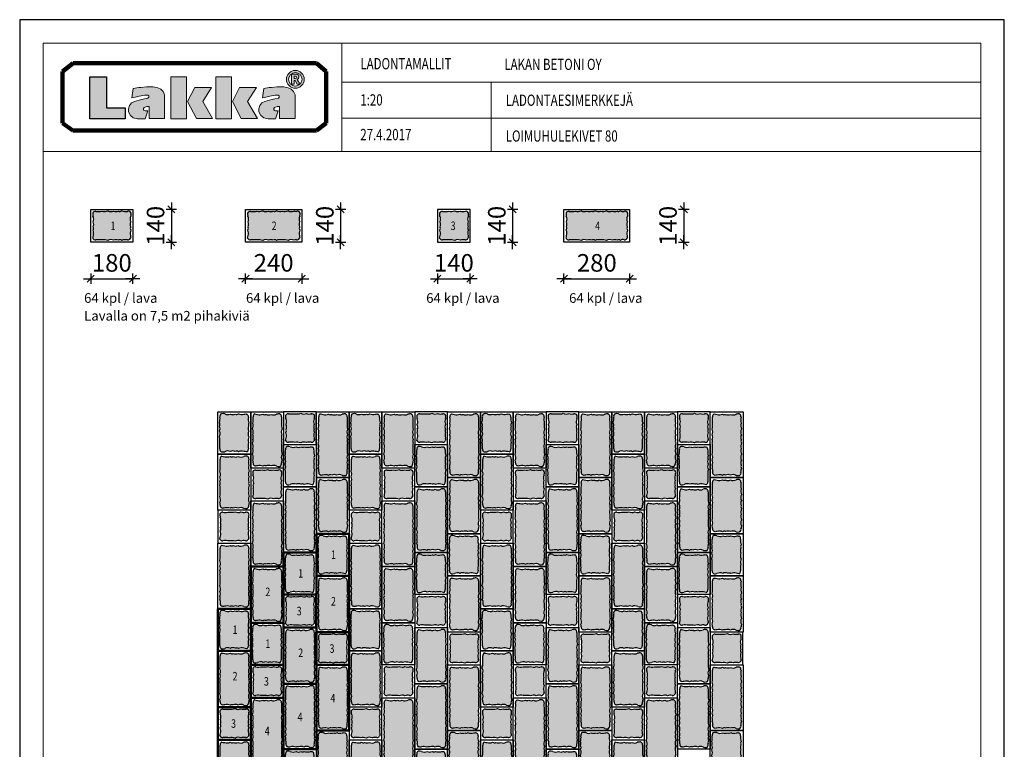
# Model space of a CAD drawing. Units: millimetres. Extents: x 6610 to 49534, y -2375 to 19816.
# Drawn here: x 11559 to 15759, y 16703 to 19816 of the extents above; entities that cross this region are included whole.
import ezdxf

# ---------------------------------------------------------------- set-up
doc = ezdxf.new("R2010")
doc.units = ezdxf.units.MM
doc.layers.add('LADONTA', color=1, linetype='Continuous', lineweight=50)
for name, color, linetype in [('LAKKA', 1, 'Continuous'), ('Lakka Silikonihartsipinnoite', 7, 'Continuous'), ('R0N010LE', 7, 'Continuous'), ('R0N020TY', 7, 'Continuous')]:
    doc.layers.add(name, color=color, linetype=linetype)
doc.styles.add('ROMAN', font='ROMAN')
doc.styles.add('S', font='istorak', dxfattribs={"width": 0.8})
doc.styles.get("Standard").update_dxf_attribs({"font": 'arial.ttf'})
doc.dimstyles.new('Copy of RAK0', dxfattribs={"dimscale": 30, "dimtxt": 2.5, "dimasz": 0.05, "dimexe": 0, "dimexo": 0, "dimgap": 1, "dimtad": 1, "dimdec": 0, "dimzin": 0, "dimdsep": 46, "dimtxsty": 'S', "dimblk": 'R8MITTA', "dimcen": 2.5, "dimse1": 1, "dimse2": 1, "dimclrt": 256, "dimadec": 0, "dimazin": 0, "dimtp": 6, "dimtm": 6, "dimtfac": 1, "dimtdec": 0, "dimtix": 1, "dimtmove": 0, "dimatfit": 3, "dimldrblk": 'R8MITTA', "dimfxl": 1, "dimtolj": 1, "dimtzin": 0, "dimarcsym": 0})

# ---------------------------------------------------------------- blocks, each defined once
blk = doc.blocks.new('3')
blk.add_hatch(color=253).paths.add_polyline_path([(9080.1, 9193, -0.236914), (9104.4, 9193.8, -0.14526), (9124.4, 9195.2, 0.339468), (9136.8, 9201.9, -0.215401), (9138.4, 9206.2, -0.037168), (9137, 9214.3, -0.167123), (9138.3, 9237.1, -0.250873), (9137.5, 9251, -0.203192), (9137.6, 9271.8, -0.242799), (9138.4, 9295.6, 0.092478), (9139.3, 9309.6, 0.342487), (9125.7, 9316.9, -0.154037), (9104.4, 9318.1, -0.236914), (9080.1, 9318.9, -0.119868), (9055.5, 9317.1, -0.050002), (9028.2, 9316.6, 0.35029), (9015.7, 9309.6, 0.092478), (9016.6, 9295.6, -0.242799), (9017.3, 9271.8, -0.203192), (9017.5, 9251, -0.250873), (9016.6, 9237.1, -0.167123), (9018, 9214.3, -0.024947), (9015.7, 9202.3, 0.35029), (9028.2, 9195.2, -0.050002), (9055.5, 9194.7, -0.119868)])
blk.add_lwpolyline([(9006.6, 9325.2), (9006.6, 9185.2), (9146.6, 9185.2), (9146.6, 9325.2)], close=True)
at = {"layer": 'Lakka Silikonihartsipinnoite', "lineweight": 25}
for centre, radius, start, end in [((9053.4, 9304.9), 38, 173.0372, 194.1716), ((9026.4, 9305.2), 11.6, 80.7814, 158.0008), ((8993.9, 9283), 25.9, 334.5737, 29.1627), ((9039.5, 9452.9), 136.7, 265.2817, 276.7317), ((9064.2, 9368.5), 52.1, 260.3845, 287.7257), ((9093, 9342.7), 27.1, 241.5142, 294.8279), ((9116.9, 9351.4), 35.6, 249.4163, 284.4438), ((9127.8, 9304.5), 12.6, 23.6266, 105.5579), ((9161.1, 9283), 25.9, 150.8373, 205.4263), ((9101.5, 9304.9), 38, 345.8284, 6.9628), ((9004.1, 9244.8), 14.8, 328.2289, 24.5622), ((8992.8, 9261.2), 26.7, 337.5238, 23.4666), ((9162.2, 9261.2), 26.7, 156.5334, 202.4762), ((9150.9, 9244.8), 14.8, 155.4378, 211.7711), ((8896.7, 9231.7), 122.6, 346.1292, 351.8455), ((9026.4, 9206.6), 11.6, 201.9992, 279.2186), ((8984.2, 9223.7), 35.1, 344.4894, 22.4405), ((9126.2, 9206.6), 11.6, 260.7814, 335.7843), ((9170.8, 9223.7), 35.1, 157.5595, 195.5106), ((9142.4, 9202.2), 5.63, 135.0472, 183.6705), ((9191.9, 9220), 55.3, 185.979, 194.4933), ((9039.5, 9059), 136.7, 83.2683, 94.7183), ((9064.2, 9143.4), 52.1, 72.2743, 99.6155), ((9093, 9169.2), 27.1, 65.1721, 118.4858), ((9116.8, 9160.7), 35.3, 77.5942, 110.654)]:
    blk.add_arc(centre, radius, start, end, dxfattribs=at)
blk = doc.blocks.new('11')
blk.add_hatch(color=253).paths.add_polyline_path([(13573.9, 10770.8, -0.236914), (13573.1, 10746.5, -0.119868), (13574.8, 10722, -0.050002), (13575.3, 10694.7, 0.35029), (13582.4, 10682.1, 0.0986), (13595.8, 10683, -0.236914), (13620.1, 10683.8, -0.203192), (13641, 10684, -0.250873), (13654.9, 10683.1, -0.167123), (13677.7, 10684.5, -0.024947), (13689.7, 10682.1, 0.35029), (13696.8, 10694.7, -0.050002), (13697.2, 10722, -0.119868), (13699, 10746.5, -0.236914), (13698.2, 10770.8, -0.203192), (13698, 10791.7, -0.250873), (13698.9, 10805.6, -0.121287), (13696.8, 10830.5, 0.336259), (13690.1, 10842.7, -0.215401), (13685.8, 10844.4, -0.037168), (13677.7, 10842.9, -0.167123), (13654.9, 10844.3, -0.250873), (13641, 10843.4, -0.203192), (13620.1, 10843.6, -0.236914), (13595.8, 10844.4, 0.0986), (13582.4, 10845.2, 0.373543), (13575.3, 10830.3, -0.120641), (13573.2, 10805.6, -0.250873), (13574.1, 10791.7, -0.203192)])
blk.add_lwpolyline([(13566.8, 10853.1), (13706.8, 10853.1), (13706.8, 10673.1), (13566.8, 10673.1)], close=True)
at = {"layer": 'Lakka Silikonihartsipinnoite', "lineweight": 25}
for centre, radius, start, end in [((13587.4, 10833.7), 12.6, 113.6266, 195.5579), ((13586.9, 10811.1), 34.4, 74.9964, 97.5211), ((13608.7, 10868.2), 27.1, 241.5142, 294.8279), ((13630.8, 10868.1), 26.7, 246.5334, 292.4762), ((13647.1, 10856.9), 14.8, 245.4378, 301.7711), ((13668.3, 10876.7), 35.1, 247.5595, 285.5106), ((13671.9, 10897.9), 55.3, 275.979, 284.4933), ((13689.7, 10848.4), 5.63, 225.0472, 273.6705), ((13685.3, 10832.2), 11.6, 350.7814, 65.7843), ((13523.7, 10822.3), 52.2, 341.2997, 8.8156), ((13560.6, 10797.8), 14.8, 335.4378, 31.7711), ((13748.4, 10822.3), 52.2, 171.1844, 198.7003), ((13711.5, 10797.8), 14.8, 148.2289, 204.5622), ((13549.3, 10759.4), 27.1, 331.5142, 24.8279), ((13549.4, 10781.4), 26.7, 336.5334, 22.4762), ((13722.8, 10759.4), 27.1, 155.1721, 208.4858), ((13722.7, 10781.4), 26.7, 157.5238, 203.4666), ((13523.5, 10730.7), 52.1, 350.3845, 17.7257), ((13439.1, 10705.9), 136.7, 355.2817, 6.7317), ((13833, 10705.9), 136.7, 173.2683, 184.7183), ((13748.6, 10730.7), 52.1, 162.2743, 189.6155), ((13586.7, 10692.8), 11.6, 170.7814, 248.0008), ((13586.9, 10716.2), 34.4, 262.4789, 285.0036), ((13608.7, 10659.2), 27.1, 65.1721, 118.4858), ((13630.8, 10659.3), 26.7, 67.5238, 113.4666), ((13647.1, 10670.5), 14.8, 58.2289, 114.5622), ((13668.3, 10650.6), 35.1, 74.4894, 112.4405), ((13660.3, 10563.1), 122.6, 76.1292, 81.8455), ((13685.3, 10692.8), 11.6, 291.9992, 9.2186)]:
    blk.add_arc(centre, radius, start, end, dxfattribs=at)
blk = doc.blocks.new('22')
blk.add_hatch(color=253).paths.add_polyline_path([(14083.4, 10494.2, -0.119868), (14081.6, 10518.8, -0.050002), (14081.1, 10546, 0.35029), (14074.1, 10558.6, 0.092478), (14060.1, 10557.7, -0.242799), (14036.4, 10556.9, -0.203192), (14015.5, 10556.8, -0.250873), (14001.6, 10557.6, -0.167123), (13978.8, 10556.3, -0.024947), (13966.8, 10558.6, 0.35029), (13959.7, 10546, -0.050002), (13959.2, 10518.8, -0.119868), (13957.5, 10494.2, -0.236914), (13958.3, 10469.9, -0.203192), (13958.4, 10449, -0.250873), (13957.6, 10435.1, -0.140525), (13959.2, 10410.6, -0.119868), (13957.5, 10386, -0.236914), (13958.3, 10361.7, -0.129227), (13959.7, 10350, 0.339468), (13966.4, 10337.6, -0.215401), (13970.7, 10335.9, -0.037168), (13978.8, 10337.4, -0.167123), (14001.6, 10336, -0.250873), (14015.5, 10336.9, -0.203192), (14036.4, 10336.7, -0.236914), (14060.6, 10335.9, 0.0986), (14074.1, 10335.1, 0.373543), (14081.1, 10350, -0.060592), (14082.6, 10361.7, -0.236914), (14083.4, 10386, -0.119868), (14081.6, 10410.6, -0.140525), (14083.3, 10435.1, -0.250873), (14082.4, 10449, -0.203192), (14082.6, 10469.9, -0.236914)])
blk.add_lwpolyline([(14089.7, 10327.6), (13949.7, 10327.6), (13949.7, 10567.6), (14089.7, 10567.6)], close=True)
at = {"layer": 'Lakka Silikonihartsipinnoite', "lineweight": 25}
for centre, radius, start, end in [((13823.5, 10534.8), 136.7, 353.2683, 4.7183), ((13971.1, 10547.9), 11.6, 111.9992, 189.2186), ((13996.2, 10677.6), 122.6, 256.1292, 261.8455), ((13988.2, 10590.1), 35.1, 254.4894, 292.4405), ((14009.4, 10570.2), 14.8, 238.2289, 294.5622), ((14025.7, 10581.5), 26.7, 247.5238, 293.4666), ((14047.5, 10580.4), 25.9, 244.5737, 299.1627), ((14069.5, 10520.8), 38, 83.0372, 104.1716), ((14069.7, 10547.9), 11.6, 350.7814, 68.0008), ((14217.4, 10534.8), 136.7, 175.2817, 186.7317), ((13907.9, 10510.1), 52.1, 342.2743, 9.6155), ((14133, 10510.1), 52.1, 170.3845, 197.7257), ((13933.7, 10481.3), 27.1, 335.1721, 28.4858), ((13933.8, 10459.3), 26.7, 337.5238, 23.4666), ((14107.2, 10481.3), 27.1, 151.5142, 204.8279), ((14107.1, 10459.3), 26.7, 156.5334, 202.4762), ((13945, 10442.9), 14.8, 328.2289, 24.5622), ((13915.6, 10419.9), 44.6, 347.8738, 19.8703), ((14125.3, 10419.9), 44.6, 160.1297, 192.1262), ((14095.8, 10442.9), 14.8, 155.4378, 211.7711), ((13907.9, 10401.9), 52.1, 342.2743, 9.6155), ((13933.7, 10373.1), 27.1, 335.1721, 28.4858), ((14107.2, 10373.1), 27.1, 151.5142, 204.8279), ((14133, 10401.9), 52.1, 170.3845, 197.7257), ((13936.6, 10353.1), 23.3, 352.2663, 21.7197), ((13971.1, 10348.1), 11.6, 170.7814, 245.7843), ((13966.7, 10331.9), 5.63, 45.0472, 93.6705), ((13984.5, 10282.4), 55.3, 95.979, 104.4933), ((13988.2, 10303.6), 35.1, 67.5595, 105.5106), ((14009.4, 10323.4), 14.8, 65.4378, 121.7711), ((14025.7, 10312.2), 26.7, 66.5334, 112.4762), ((14047.7, 10312.1), 27.1, 61.5142, 114.8279), ((14069.6, 10369.2), 34.4, 254.9964, 277.5211), ((14069, 10346.6), 12.6, 293.6266, 15.5579), ((14130.3, 10349.9), 49.1, 166.0722, 179.9418)]:
    blk.add_arc(centre, radius, start, end, dxfattribs=at)
blk = doc.blocks.new('44')
blk.add_hatch(color=253).paths.add_polyline_path([(14858, 10473.8, -0.236914), (14858.8, 10498.1, -0.119868), (14857, 10522.7, -0.050002), (14856.5, 10550, 0.35029), (14849.5, 10562.5, 0.092478), (14835.5, 10561.7, -0.242799), (14811.8, 10560.9, -0.203192), (14790.9, 10560.7, -0.250873), (14777, 10561.6, -0.167123), (14754.2, 10560.2, -0.024947), (14742.2, 10562.5, 0.35029), (14735.1, 10550, -0.050002), (14734.6, 10522.7, -0.119868), (14732.9, 10498.1, -0.236914), (14733.7, 10473.8, -0.203192), (14733.9, 10453, -0.250873), (14733, 10439.1, -0.140525), (14734.6, 10414.5, -0.119868), (14732.9, 10390, -0.236914), (14733.7, 10365.7, -0.203192), (14733.9, 10344.8, -0.250873), (14733, 10330.9, -0.260748), (14735.1, 10314.5, 0.339468), (14741.8, 10302.1, -0.215401), (14746.1, 10300.5, -0.037168), (14754.2, 10301.9, -0.167123), (14777, 10300.6, -0.250873), (14790.9, 10301.4, -0.203192), (14811.8, 10301.3, -0.236914), (14836.1, 10300.5, 0.0986), (14849.5, 10299.6, 0.373543), (14856.5, 10314.5, -0.212091), (14858.7, 10330.9, -0.250873), (14857.8, 10344.8, -0.203192), (14858, 10365.7, -0.236914), (14858.8, 10390, -0.119868), (14857, 10414.5, -0.140525), (14858.7, 10439.1, -0.250873), (14857.8, 10453, -0.203192)])
blk.add_lwpolyline([(14865.1, 10291.6), (14725.1, 10291.6), (14725.1, 10571.6), (14865.1, 10571.6)], close=True)
at = {"layer": 'Lakka Silikonihartsipinnoite', "lineweight": 25}
for centre, radius, start, end in [((14598.9, 10538.7), 136.7, 353.2683, 4.7183), ((14746.5, 10551.8), 11.6, 111.9992, 189.2186), ((14771.6, 10681.5), 122.6, 256.1292, 261.8455), ((14763.6, 10594), 35.1, 254.4894, 292.4405), ((14784.8, 10574.1), 14.8, 238.2289, 294.5622), ((14801.1, 10585.4), 26.7, 247.5238, 293.4666), ((14822.9, 10584.3), 25.9, 244.5737, 299.1627), ((14844.9, 10524.8), 38, 83.0372, 104.1716), ((14845.1, 10551.8), 11.6, 350.7814, 68.0008), ((14992.8, 10538.7), 136.7, 175.2817, 186.7317), ((14683.3, 10514), 52.1, 342.2743, 9.6155), ((14908.4, 10514), 52.1, 170.3845, 197.7257), ((14709.1, 10485.2), 27.1, 335.1721, 28.4858), ((14709.2, 10463.2), 26.7, 337.5238, 23.4666), ((14882.6, 10485.2), 27.1, 151.5142, 204.8279), ((14882.5, 10463.2), 26.7, 156.5334, 202.4762), ((14720.4, 10446.8), 14.8, 328.2289, 24.5622), ((14691, 10423.9), 44.6, 347.8738, 19.8703), ((14900.7, 10423.9), 44.6, 160.1297, 192.1262), ((14871.3, 10446.8), 14.8, 155.4378, 211.7711), ((14683.3, 10405.8), 52.1, 342.2743, 9.6155), ((14709.1, 10377), 27.1, 335.1721, 28.4858), ((14882.6, 10377), 27.1, 151.5142, 204.8279), ((14908.4, 10405.8), 52.1, 170.3845, 197.7257), ((14720.4, 10338.7), 14.8, 328.2289, 24.5622), ((14709.2, 10355), 26.7, 337.5238, 23.4666), ((14882.5, 10355), 26.7, 156.5334, 202.4762), ((14871.3, 10338.7), 14.8, 155.4378, 211.7711), ((14719.4, 10320.8), 16.9, 338.225, 36.6825), ((14746.5, 10312.7), 11.6, 170.7814, 245.7843), ((14742.1, 10296.5), 5.63, 45.0472, 93.6705), ((14760, 10247), 55.3, 95.979, 104.4933), ((14763.6, 10268.1), 35.1, 67.5595, 105.5106), ((14784.8, 10288), 14.8, 65.4378, 121.7711), ((14801.1, 10276.8), 26.7, 66.5334, 112.4762), ((14823.1, 10276.7), 27.1, 61.5142, 114.8279), ((14845, 10333.7), 34.4, 254.9964, 277.5211), ((14844.4, 10311.1), 12.6, 293.6266, 15.5579), ((14876, 10320.3), 20.3, 148.5973, 196.4952)]:
    blk.add_arc(centre, radius, start, end, dxfattribs=at)
blk = doc.blocks.new('R8MITTA', base_point=(3180, 3140))
for p, q in [((3160, 3140), (3200, 3140)), ((3170, 3130), (3190, 3150)), ((3180, 3155), (3180, 3125))]:
    blk.add_line(p, q)
blk = doc.blocks.new('*D68')
at = {"color": 0, "lineweight": -2}
for p, q in [((12206.1, 19008.3), (12206.1, 19009.8)), ((12206.1, 19006.8), (12206.1, 18866.8)), ((12206.1, 18865.3), (12206.1, 18863.8))]:
    blk.add_line(p, q, dxfattribs=at)
at = {"layer": 'Defpoints', "color": 0}
for p in [(12115.2, 19006.8), (12115.2, 18866.8), (12206.1, 18866.8)]:
    blk.add_point(p, dxfattribs=at)
at = {"color": 0, "lineweight": -2, "xscale": 1.5, "yscale": 1.5, "zscale": 1.5}
for p, rotation in [((12206.1, 19006.8), 270), ((12206.1, 18866.8), 90)]:
    blk.add_blockref('R8MITTA', p, dxfattribs=dict(at, rotation=rotation))
at = {"insert": (12138.6, 18936.8), "char_height": 75, "attachment_point": 5, "rotation": 90, "style": 'S'}
blk.add_mtext('\\A1;140', dxfattribs=at)
blk = doc.blocks.new('*D69')
at = {"color": 0, "lineweight": -2}
for p, q in [((11860.5, 18711.2), (11859, 18711.2)), ((11862, 18711.2), (12042, 18711.2)), ((12043.5, 18711.2), (12045, 18711.2))]:
    blk.add_line(p, q, dxfattribs=at)
at = {"layer": 'Defpoints', "color": 0}
for p in [(11862, 18797.7), (12042, 18797.7), (12042, 18711.2)]:
    blk.add_point(p, dxfattribs=at)
at = {"color": 0, "lineweight": -2, "xscale": 1.5, "yscale": 1.5, "zscale": 1.5}
blk.add_blockref('R8MITTA', (11862, 18711.2), dxfattribs=at)
at = {"color": 0, "lineweight": -2, "xscale": 1.5, "yscale": 1.5, "zscale": 1.5, "rotation": 180}
blk.add_blockref('R8MITTA', (12042, 18711.2), dxfattribs=at)
at = {"insert": (11952, 18778.7), "char_height": 75, "attachment_point": 5, "style": 'S'}
blk.add_mtext('\\A1;180', dxfattribs=at)
blk = doc.blocks.new('2')
blk.add_hatch(color=253).paths.add_polyline_path([(8693.1, 9318.8, -0.250873), (8679.2, 9317.9, -0.203192), (8658.3, 9318.1, -0.236914), (8634, 9318.9, -0.119868), (8609.5, 9317.1, -0.050002), (8582.2, 9316.6, 0.35029), (8569.6, 9309.6, 0.092478), (8570.5, 9295.6, -0.242799), (8571.3, 9271.8, -0.203192), (8571.5, 9251, -0.250873), (8570.6, 9237.1, -0.167123), (8572, 9214.3, -0.024947), (8569.6, 9202.3, 0.35029), (8582.2, 9195.2, -0.050002), (8609.5, 9194.7, -0.119868), (8634, 9193, -0.236914), (8658.3, 9193.8, -0.203192), (8679.2, 9193.9, -0.250873), (8693.1, 9193.1, -0.140525), (8717.7, 9194.7, -0.119868), (8742.2, 9193, -0.236914), (8766.5, 9193.8, -0.129227), (8778.3, 9195.2, 0.339468), (8790.7, 9201.9, -0.215401), (8792.3, 9206.2, -0.037168), (8790.9, 9214.3, -0.167123), (8792.2, 9237.1, -0.250873), (8791.4, 9251, -0.203192), (8791.5, 9271.8, -0.242799), (8792.3, 9295.6, 0.092478), (8793.2, 9309.6, 0.373543), (8778.3, 9316.6, -0.060592), (8766.5, 9318.1, -0.236914), (8742.2, 9318.9, -0.119868), (8717.7, 9317.1, -0.140525)])
blk.add_lwpolyline([(8800.6, 9325.2), (8800.6, 9185.2), (8560.6, 9185.2), (8560.6, 9325.2)], close=True)
at = {"layer": 'Lakka Silikonihartsipinnoite', "lineweight": 25}
for centre, radius, start, end in [((8607.4, 9304.9), 38, 173.0372, 194.1716), ((8580.4, 9305.2), 11.6, 80.7814, 158.0008), ((8547.9, 9283), 25.9, 334.5737, 29.1627), ((8593.5, 9452.9), 136.7, 265.2817, 276.7317), ((8618.2, 9368.5), 52.1, 260.3845, 287.7257), ((8647, 9342.7), 27.1, 241.5142, 294.8279), ((8669, 9342.6), 26.7, 246.5334, 292.4762), ((8685.3, 9331.3), 14.8, 245.4378, 301.7711), ((8708.3, 9360.8), 44.6, 250.1297, 282.1262), ((8726.4, 9368.5), 52.1, 260.3845, 287.7257), ((8755.1, 9342.7), 27.1, 241.5142, 294.8279), ((8778.3, 9365.8), 49.1, 256.0722, 269.9418), ((8781.7, 9304.5), 12.6, 23.6266, 105.5579), ((8815, 9283), 25.9, 150.8373, 205.4263), ((8755.4, 9304.9), 38, 345.8284, 6.9628), ((8558, 9244.8), 14.8, 328.2289, 24.5622), ((8546.8, 9261.2), 26.7, 337.5238, 23.4666), ((8816, 9261.2), 26.7, 156.5334, 202.4762), ((8804.8, 9244.8), 14.8, 155.4378, 211.7711), ((8450.6, 9231.7), 122.6, 346.1292, 351.8455), ((8580.4, 9206.6), 11.6, 201.9992, 279.2186), ((8538.2, 9223.7), 35.1, 344.4894, 22.4405), ((8780.1, 9206.6), 11.6, 260.7814, 335.7843), ((8824.7, 9223.7), 35.1, 157.5595, 195.5106), ((8796.3, 9202.2), 5.63, 135.0472, 183.6705), ((8845.8, 9220), 55.3, 185.979, 194.4933), ((8593.5, 9059), 136.7, 83.2683, 94.7183), ((8618.2, 9143.4), 52.1, 72.2743, 99.6155), ((8647, 9169.2), 27.1, 65.1721, 118.4858), ((8669, 9169.2), 26.7, 67.5238, 113.4666), ((8685.3, 9180.5), 14.8, 58.2289, 114.5622), ((8708.3, 9151.1), 44.6, 77.8738, 109.8703), ((8726.4, 9143.4), 52.1, 72.2743, 99.6155), ((8755.1, 9169.2), 27.1, 65.1721, 118.4858), ((8775.1, 9172.1), 23.3, 82.2663, 111.7197)]:
    blk.add_arc(centre, radius, start, end, dxfattribs=at)
blk = doc.blocks.new('1')
blk.add_hatch(color=253).paths.add_polyline_path([(8257.4, 9193.9, -0.250873), (8271.3, 9193.1, -0.120641), (8296, 9195.2, 0.339468), (8308.4, 9201.9, -0.215401), (8310.1, 9206.2, -0.037168), (8308.6, 9214.3, -0.167123), (8310, 9237.1, -0.250873), (8309.1, 9251, -0.203192), (8309.3, 9271.8, -0.242659), (8310.1, 9295.7, 0.091769), (8310.9, 9309.6, 0.373543), (8296, 9316.6, -0.120641), (8271.3, 9318.8, -0.250873), (8257.4, 9317.9, -0.203192), (8236.5, 9318.1, -0.236914), (8212.2, 9318.9, -0.119868), (8187.7, 9317.1, -0.050002), (8160.4, 9316.6, 0.35029), (8147.8, 9309.6, 0.092478), (8148.7, 9295.6, -0.242799), (8149.5, 9271.8, -0.203192), (8149.6, 9251, -0.250873), (8148.8, 9237.1, -0.167123), (8150.2, 9214.3, -0.024947), (8147.8, 9202.3, 0.35029), (8160.4, 9195.2, -0.050002), (8187.7, 9194.7, -0.119868), (8212.2, 9193, -0.236914), (8236.5, 9193.8, -0.203192)])
blk.add_lwpolyline([(8318.8, 9325.2), (8318.8, 9185.2), (8138.8, 9185.2), (8138.8, 9325.2)], close=True)
at = {"layer": 'Lakka Silikonihartsipinnoite', "lineweight": 25}
for centre, radius, start, end in [((8185.6, 9304.9), 38, 173.0372, 194.1716), ((8158.5, 9305.2), 11.6, 80.7814, 158.0008), ((8126, 9283), 25.9, 334.5737, 29.1627), ((8171.6, 9452.9), 136.7, 265.2817, 276.7317), ((8196.4, 9368.5), 52.1, 260.3845, 287.7257), ((8225.1, 9342.7), 27.1, 241.5142, 294.8279), ((8247.1, 9342.6), 26.7, 246.5334, 292.4762), ((8263.5, 9331.3), 14.8, 245.4378, 301.7711), ((8288, 9368.3), 52.2, 251.2997, 278.8156), ((8299.4, 9304.5), 12.6, 23.6266, 105.5579), ((8332.9, 9283), 26.1, 150.798, 205.3569), ((8273.2, 9304.9), 38, 345.8284, 6.9628), ((8136.2, 9244.8), 14.8, 328.2289, 24.5622), ((8125, 9261.2), 26.7, 337.5238, 23.4666), ((8333.8, 9261.2), 26.7, 156.5334, 202.4762), ((8322.6, 9244.8), 14.8, 155.4378, 211.7711), ((8028.8, 9231.7), 122.6, 346.1292, 351.8455), ((8158.5, 9206.6), 11.6, 201.9992, 279.2186), ((8116.3, 9223.7), 35.1, 344.4894, 22.4405), ((8297.9, 9206.6), 11.6, 260.7814, 335.7843), ((8342.4, 9223.7), 35.1, 157.5595, 195.5106), ((8314, 9202.2), 5.63, 135.0472, 183.6705), ((8363.6, 9220), 55.3, 185.979, 194.4933), ((8171.6, 9059), 136.7, 83.2683, 94.7183), ((8196.4, 9143.4), 52.1, 72.2743, 99.6155), ((8225.1, 9169.2), 27.1, 65.1721, 118.4858), ((8247.1, 9169.2), 26.7, 67.5238, 113.4666), ((8263.5, 9180.5), 14.8, 58.2289, 114.5622), ((8288, 9143.6), 52.2, 81.1844, 108.7003)]:
    blk.add_arc(centre, radius, start, end, dxfattribs=at)
blk = doc.blocks.new('4')
blk.add_hatch(color=253).paths.add_polyline_path([(9544.3, 9193.1, -0.140525), (9568.8, 9194.7, -0.119868), (9593.4, 9193, -0.236914), (9617.7, 9193.8, -0.203192), (9638.5, 9193.9, -0.250873), (9652.5, 9193.1, -0.260748), (9668.8, 9195.2, 0.339468), (9681.2, 9201.9, -0.215401), (9682.9, 9206.2, -0.037168), (9681.4, 9214.3, -0.167123), (9682.8, 9237.1, -0.250873), (9681.9, 9251, -0.203192), (9682.1, 9271.8, -0.242799), (9682.9, 9295.6, 0.092478), (9683.7, 9309.6, 0.373543), (9668.8, 9316.6, -0.212091), (9652.5, 9318.8, -0.250873), (9638.5, 9317.9, -0.203192), (9617.7, 9318.1, -0.236914), (9593.4, 9318.9, -0.119868), (9568.8, 9317.1, -0.140525), (9544.3, 9318.8, -0.250873), (9530.4, 9317.9, -0.203192), (9509.5, 9318.1, -0.236914), (9485.2, 9318.9, -0.119868), (9460.7, 9317.1, -0.050002), (9433.4, 9316.6, 0.35029), (9420.8, 9309.6, 0.092478), (9421.7, 9295.6, -0.242799), (9422.5, 9271.8, -0.203192), (9422.7, 9251, -0.250873), (9421.8, 9237.1, -0.167123), (9423.2, 9214.3, -0.024947), (9420.8, 9202.3, 0.35029), (9433.4, 9195.2, -0.050002), (9460.7, 9194.7, -0.119868), (9485.2, 9193, -0.236914), (9509.5, 9193.8, -0.203192), (9530.4, 9193.9, -0.250873)])
blk.add_lwpolyline([(9691.8, 9325.2), (9691.8, 9185.2), (9411.8, 9185.2), (9411.8, 9325.2)], close=True)
at = {"layer": 'Lakka Silikonihartsipinnoite', "lineweight": 25}
for centre, radius, start, end in [((9458.6, 9304.9), 38, 173.0372, 194.1716), ((9431.5, 9305.2), 11.6, 80.7814, 158.0008), ((9399, 9283), 25.9, 334.5737, 29.1627), ((9444.6, 9452.9), 136.7, 265.2817, 276.7317), ((9469.4, 9368.5), 52.1, 260.3845, 287.7257), ((9498.1, 9342.7), 27.1, 241.5142, 294.8279), ((9520.1, 9342.6), 26.7, 246.5334, 292.4762), ((9536.5, 9331.3), 14.8, 245.4378, 301.7711), ((9559.5, 9360.8), 44.6, 250.1297, 282.1262), ((9577.5, 9368.5), 52.1, 260.3845, 287.7257), ((9606.3, 9342.7), 27.1, 241.5142, 294.8279), ((9628.3, 9342.6), 26.7, 246.5334, 292.4762), ((9644.7, 9331.3), 14.8, 245.4378, 301.7711), ((9663.1, 9336.1), 20.3, 238.5973, 286.4952), ((9672.2, 9304.5), 12.6, 23.6266, 105.5579), ((9705.5, 9283), 25.9, 150.8373, 205.4263), ((9646, 9304.9), 38, 345.8284, 6.9628), ((9409.2, 9244.8), 14.8, 328.2289, 24.5622), ((9398, 9261.2), 26.7, 337.5238, 23.4666), ((9706.6, 9261.2), 26.7, 156.5334, 202.4762), ((9695.3, 9244.8), 14.8, 155.4378, 211.7711), ((9301.8, 9231.7), 122.6, 346.1292, 351.8455), ((9431.5, 9206.6), 11.6, 201.9992, 279.2186), ((9389.3, 9223.7), 35.1, 344.4894, 22.4405), ((9670.7, 9206.6), 11.6, 260.7814, 335.7843), ((9715.2, 9223.7), 35.1, 157.5595, 195.5106), ((9686.8, 9202.2), 5.63, 135.0472, 183.6705), ((9736.4, 9220), 55.3, 185.979, 194.4933), ((9444.6, 9059), 136.7, 83.2683, 94.7183), ((9469.4, 9143.4), 52.1, 72.2743, 99.6155), ((9498.1, 9169.2), 27.1, 65.1721, 118.4858), ((9520.1, 9169.2), 26.7, 67.5238, 113.4666), ((9536.5, 9180.5), 14.8, 58.2289, 114.5622), ((9559.5, 9151.1), 44.6, 77.8738, 109.8703), ((9577.5, 9143.4), 52.1, 72.2743, 99.6155), ((9606.3, 9169.2), 27.1, 65.1721, 118.4858), ((9628.3, 9169.2), 26.7, 67.5238, 113.4666), ((9644.7, 9180.5), 14.8, 58.2289, 114.5622), ((9662.6, 9179.5), 16.9, 68.225, 126.6825)]:
    blk.add_arc(centre, radius, start, end, dxfattribs=at)
blk = doc.blocks.new('*D70')
at = {"color": 0, "lineweight": -2}
for p, q in [((12928.2, 19008.3), (12928.2, 19009.8)), ((12928.2, 19006.8), (12928.2, 18866.8)), ((12928.2, 18865.3), (12928.2, 18863.8))]:
    blk.add_line(p, q, dxfattribs=at)
at = {"layer": 'Defpoints', "color": 0}
for p in [(12762.4, 19006.8), (12762.4, 18866.8), (12928.2, 18866.8)]:
    blk.add_point(p, dxfattribs=at)
at = {"color": 0, "lineweight": -2, "xscale": 1.5, "yscale": 1.5, "zscale": 1.5}
for p, rotation in [((12928.2, 19006.8), 270), ((12928.2, 18866.8), 90)]:
    blk.add_blockref('R8MITTA', p, dxfattribs=dict(at, rotation=rotation))
at = {"insert": (12860.7, 18936.8), "char_height": 75, "attachment_point": 5, "rotation": 90, "style": 'S'}
blk.add_mtext('\\A1;140', dxfattribs=at)
blk = doc.blocks.new('*D71')
at = {"color": 0, "lineweight": -2}
for p, q in [((13661.8, 19008.3), (13661.8, 19009.8)), ((13661.8, 19006.8), (13661.8, 18866.8)), ((13661.8, 18865.3), (13661.8, 18863.8))]:
    blk.add_line(p, q, dxfattribs=at)
at = {"layer": 'Defpoints', "color": 0}
for p in [(13481.2, 19006.8), (13481.2, 18866.8), (13661.8, 18866.8)]:
    blk.add_point(p, dxfattribs=at)
at = {"color": 0, "lineweight": -2, "xscale": 1.5, "yscale": 1.5, "zscale": 1.5}
for p, rotation in [((13661.8, 19006.8), 270), ((13661.8, 18866.8), 90)]:
    blk.add_blockref('R8MITTA', p, dxfattribs=dict(at, rotation=rotation))
at = {"insert": (13594.3, 18936.8), "char_height": 75, "attachment_point": 5, "rotation": 90, "style": 'S'}
blk.add_mtext('\\A1;140', dxfattribs=at)
blk = doc.blocks.new('*D72')
at = {"color": 0, "lineweight": -2}
for p, q in [((14392.1, 19008.3), (14392.1, 19009.8)), ((14392.1, 19006.8), (14392.1, 18866.8)), ((14392.1, 18865.3), (14392.1, 18863.8))]:
    blk.add_line(p, q, dxfattribs=at)
at = {"layer": 'Defpoints', "color": 0}
for p in [(14160.8, 19006.8), (14160.8, 18866.8), (14392.1, 18866.8)]:
    blk.add_point(p, dxfattribs=at)
at = {"color": 0, "lineweight": -2, "xscale": 1.5, "yscale": 1.5, "zscale": 1.5}
for p, rotation in [((14392.1, 19006.8), 270), ((14392.1, 18866.8), 90)]:
    blk.add_blockref('R8MITTA', p, dxfattribs=dict(at, rotation=rotation))
at = {"insert": (14324.6, 18936.8), "char_height": 75, "attachment_point": 5, "rotation": 90, "style": 'S'}
blk.add_mtext('\\A1;140', dxfattribs=at)
blk = doc.blocks.new('*D73')
at = {"color": 0, "lineweight": -2}
blk.add_line((12523.9, 18711.2), (12760.9, 18711.2), dxfattribs=at)
at = {"layer": 'Defpoints', "color": 0}
for p in [(12522.4, 18797.7), (12762.4, 18797.7), (12762.4, 18711.2)]:
    blk.add_point(p, dxfattribs=at)
at = {"color": 0, "lineweight": -2, "xscale": 1.5, "yscale": 1.5, "zscale": 1.5, "rotation": 180}
blk.add_blockref('R8MITTA', (12522.4, 18711.2), dxfattribs=at)
at = {"color": 0, "lineweight": -2, "xscale": 1.5, "yscale": 1.5, "zscale": 1.5}
blk.add_blockref('R8MITTA', (12762.4, 18711.2), dxfattribs=at)
at = {"insert": (12642.4, 18778.7), "char_height": 75, "attachment_point": 5, "style": 'S'}
blk.add_mtext('\\A1;240', dxfattribs=at)
blk = doc.blocks.new('*D74')
at = {"color": 0, "lineweight": -2}
for p, q in [((13339.7, 18711.2), (13338.2, 18711.2)), ((13341.2, 18711.2), (13481.2, 18711.2)), ((13482.7, 18711.2), (13484.2, 18711.2))]:
    blk.add_line(p, q, dxfattribs=at)
at = {"layer": 'Defpoints', "color": 0}
for p in [(13341.2, 18797.7), (13481.2, 18797.7), (13481.2, 18711.2)]:
    blk.add_point(p, dxfattribs=at)
at = {"color": 0, "lineweight": -2, "xscale": 1.5, "yscale": 1.5, "zscale": 1.5}
blk.add_blockref('R8MITTA', (13341.2, 18711.2), dxfattribs=at)
at = {"color": 0, "lineweight": -2, "xscale": 1.5, "yscale": 1.5, "zscale": 1.5, "rotation": 180}
blk.add_blockref('R8MITTA', (13481.2, 18711.2), dxfattribs=at)
at = {"insert": (13411.2, 18778.7), "char_height": 75, "attachment_point": 5, "style": 'S'}
blk.add_mtext('\\A1;140', dxfattribs=at)
blk = doc.blocks.new('*D75')
at = {"color": 0, "lineweight": -2}
blk.add_line((13882.3, 18711.2), (14159.3, 18711.2), dxfattribs=at)
at = {"layer": 'Defpoints', "color": 0}
for p in [(13880.8, 18797.7), (14160.8, 18797.7), (14160.8, 18711.2)]:
    blk.add_point(p, dxfattribs=at)
at = {"color": 0, "lineweight": -2, "xscale": 1.5, "yscale": 1.5, "zscale": 1.5, "rotation": 180}
blk.add_blockref('R8MITTA', (13880.8, 18711.2), dxfattribs=at)
at = {"color": 0, "lineweight": -2, "xscale": 1.5, "yscale": 1.5, "zscale": 1.5}
blk.add_blockref('R8MITTA', (14160.8, 18711.2), dxfattribs=at)
at = {"insert": (14020.8, 18778.7), "char_height": 75, "attachment_point": 5, "style": 'S'}
blk.add_mtext('\\A1;280', dxfattribs=at)

msp = doc.modelspace()

# ---------------------------------------------------------------- hatches: boundary and pattern name
h = msp.add_hatch(color=256)
h.paths.add_polyline_path([(11858.6, 19393.1), (12009.4, 19393.1), (12009.4, 19440.2), (11929.7, 19440.2), (11929.7, 19572.8), (11858.6, 19572.8)])
h.paths.add_polyline_path([(12022.9, 19436), (12023.3, 19423), (12031.1, 19407.5), (12043.6, 19397.6), (12062.2, 19392.6), (12094.3, 19392.6), (12105.1, 19427), (12094.3, 19427), (12089.3, 19429.4), (12087.2, 19433.6), (12087, 19437.6), (12090.3, 19441.2), (12094.3, 19443.5), (12101.4, 19445.2), (12111.5, 19445.2), (12111.5, 19394), (12177.5, 19394), (12177.5, 19496.3), (12170.9, 19509.7), (12161, 19519.2), (12148.3, 19525.3), (12128.9, 19529.1), (12100.4, 19529.1), (12076.1, 19527.2), (12067.2, 19526.5), (12043.8, 19522.2), (12037.9, 19482.2), (12046.4, 19484.8), (12069.1, 19490.4), (12092.4, 19494), (12105.8, 19493.7), (12110.1, 19490.7), (12109.6, 19485.9), (12106.3, 19481.5), (12091.7, 19477.9), (12068.1, 19473), (12048.8, 19467.3), (12035.8, 19461.9), (12026.9, 19450.4)])
h.paths.add_polyline_path([(12204.5, 19393.8), (12271.1, 19393.8), (12271.1, 19572.3), (12204.5, 19572.3)])
h.paths.add_polyline_path([(12313.5, 19394), (12382, 19394), (12340.1, 19467.4), (12377.9, 19527.3), (12306.3, 19527.3), (12275.5, 19466.9)])
h.paths.add_polyline_path([(12395.3, 19393.8), (12462, 19393.8), (12462, 19572.3), (12395.3, 19572.3)])
h.paths.add_polyline_path([(12531, 19467.4), (12568.7, 19527.3), (12497.1, 19527.3), (12466.4, 19466.9), (12504.4, 19394), (12572.9, 19394)])
h.paths.add_polyline_path([(12592.3, 19461.9), (12583.3, 19450.4), (12579.3, 19436), (12579.8, 19423), (12587.6, 19407.5), (12600.1, 19397.6), (12618.7, 19392.6), (12650.7, 19392.6), (12661.6, 19427), (12650.7, 19427), (12645.8, 19429.4), (12643.7, 19433.6), (12643.4, 19437.6), (12646.7, 19441.2), (12650.7, 19443.5), (12657.8, 19445.2), (12667.9, 19445.2), (12667.9, 19394), (12734, 19394), (12734, 19496.3), (12727.4, 19509.7), (12717.5, 19519.2), (12704.7, 19525.3), (12685.4, 19529.1), (12656.9, 19529.1), (12632.6, 19527.2), (12623.6, 19526.5), (12600.3, 19522.2), (12594.4, 19482.2), (12602.9, 19484.8), (12625.5, 19490.4), (12648.9, 19494), (12662.3, 19493.7), (12666.5, 19490.7), (12666.1, 19485.9), (12662.8, 19481.5), (12648.1, 19477.9), (12624.6, 19473), (12605.2, 19467.3)])
h = msp.add_hatch(color=256)
h.paths.add_polyline_path([(12772.8, 19561.8, 1), (12697.1, 19561.8, 1)])
h.paths.add_polyline_path([(12763.4, 19561.8, -1), (12706.5, 19561.8, -1)], flags=16)
h.paths.add_polyline_path([(12719.2, 19584.2), (12742.2, 19584.2), (12746.8, 19581.5), (12749.4, 19577.5), (12750.2, 19572.5), (12749.6, 19568.1), (12747.5, 19563.7), (12744.8, 19561.6), (12742.4, 19560.6), (12747.3, 19554.1), (12750.6, 19548.6), (12753.1, 19542.6), (12753.8, 19541.3), (12742.9, 19541.5), (12734.9, 19557), (12729.7, 19557), (12729.7, 19541.1), (12719.2, 19541.1)], flags=0)
h.paths.add_polyline_path([(12729.5, 19574.8), (12732.2, 19575), (12736.2, 19575), (12739.7, 19573.4), (12740.8, 19571.3), (12740.2, 19567.1), (12736.2, 19565), (12729.5, 19565)], flags=0)

# ---------------------------------------------------------------- linework, layer by layer
msp.add_lwpolyline([(11858.6, 19572.8), (11929.7, 19572.8), (11929.7, 19440.2), (12009.4, 19440.2), (12009.4, 19393.1), (11858.6, 19393.1), (11858.6, 19572.8)])
at = {"layer": 'LAKKA', "color": 9, "linetype": 'Continuous', "lineweight": 15}
msp.add_line((11659.1, 19254.3), (11659.1, 19716.3), dxfattribs=at)
at = {"layer": 'LAKKA', "color": 0, "linetype": 'Continuous', "lineweight": 15}
for p, q in [((15659.1, 19716.3), (11659.1, 19716.3)), ((11659.1, 13982.3), (11659.1, 19716.3)), ((12933.1, 19716.3), (12933.1, 19254.3)), ((15659.1, 19716.3), (15659.1, 13982.3)), ((15659.1, 13982.3), (15659.1, 19716.3)), ((12933.1, 19550.3), (15659.1, 19550.3)), ((13569.7, 19550.3), (13569.7, 19254.3)), ((12933.1, 19396.3), (13569.7, 19396.3)), ((13569.7, 19396.3), (15659.1, 19396.3)), ((11659.1, 19254.3), (15524.7, 19254.3)), ((11659.1, 19254.3), (15524.7, 19254.3)), ((11659.1, 19254.3), (15659.1, 19254.3))]:
    msp.add_line(p, q, dxfattribs=at)
at = {"layer": 'LAKKA', "color": 7, "linetype": 'Continuous', "lineweight": 100}
for p, q in [((11741.5, 19595.9), (11787.6, 19630.2)), ((11741.5, 19595.9), (11787.6, 19630.2)), ((11787.6, 19630.2), (12825.8, 19630.2)), ((11787.6, 19630.2), (12825.8, 19630.2)), ((12825.8, 19630.2), (12866.2, 19594.7)), ((12825.8, 19630.2), (12866.2, 19594.7)), ((11741.5, 19374.5), (11741.5, 19595.9)), ((11741.5, 19374.5), (11741.5, 19595.9)), ((12866.2, 19594.7), (12866.2, 19374.5)), ((12866.2, 19594.7), (12866.2, 19374.5)), ((11785.7, 19342.8), (11741.5, 19374.5)), ((11785.7, 19342.8), (11741.5, 19374.5)), ((12866.2, 19374.5), (12825.8, 19342.8)), ((12866.2, 19374.5), (12825.8, 19342.8)), ((12825.8, 19342.8), (11785.7, 19342.8)), ((12825.8, 19342.8), (11785.7, 19342.8))]:
    msp.add_line(p, q, dxfattribs=at)
at = {"layer": 'LAKKA', "color": 7, "linetype": 'Continuous', "lineweight": 15}
for p, q in [((11858.6, 19572.8), (11929.7, 19572.8)), ((11858.6, 19393.1), (11858.6, 19572.8)), ((11929.7, 19572.8), (11929.7, 19440.2)), ((12204.5, 19393.8), (12204.5, 19572.3)), ((12204.5, 19572.3), (12271.1, 19572.3)), ((12271.1, 19572.3), (12271.1, 19393.8)), ((12395.3, 19393.8), (12395.3, 19572.3)), ((12395.3, 19572.3), (12462, 19572.3)), ((12462, 19572.3), (12462, 19393.8)), ((12719.2, 19541.1), (12719.2, 19584.2)), ((12719.2, 19584.2), (12742.2, 19584.2)), ((12732.2, 19575), (12729.5, 19574.8)), ((12729.5, 19574.8), (12729.5, 19565)), ((12736.2, 19575), (12732.2, 19575)), ((12739.7, 19573.4), (12736.2, 19575)), ((12740.8, 19571.3), (12739.7, 19573.4)), ((12742.2, 19584.2), (12746.8, 19581.5)), ((12746.8, 19581.5), (12749.4, 19577.5)), ((12749.4, 19577.5), (12750.2, 19572.5)), ((12750.2, 19572.5), (12749.6, 19568.1)), ((12729.7, 19541.1), (12719.2, 19541.1)), ((12729.3, 19565), (12736.2, 19565)), ((12734.9, 19557), (12729.7, 19557)), ((12729.7, 19557), (12729.7, 19541.1)), ((12742.9, 19541.5), (12734.9, 19557)), ((12736.2, 19565), (12740.2, 19567.1)), ((12740.2, 19567.1), (12740.8, 19571.3)), ((12744.8, 19561.6), (12742.4, 19560.6)), ((12742.4, 19560.6), (12747.3, 19554.1)), ((12753.8, 19541.3), (12742.9, 19541.5)), ((12747.5, 19563.7), (12744.8, 19561.6)), ((12747.3, 19554.1), (12750.6, 19548.6)), ((12749.6, 19568.1), (12747.5, 19563.7)), ((12750.6, 19548.6), (12753.1, 19542.6)), ((12753.1, 19542.6), (12753.8, 19541.3)), ((12037.9, 19482.2), (12043.8, 19522.2)), ((12043.8, 19522.2), (12067.2, 19526.5)), ((12069.1, 19490.4), (12046.4, 19484.8)), ((12067.2, 19526.5), (12076.1, 19527.2)), ((12092.4, 19494), (12069.1, 19490.4)), ((12076.1, 19527.2), (12100.4, 19529.1)), ((12105.8, 19493.7), (12092.4, 19494)), ((12100.4, 19529.1), (12128.9, 19529.1)), ((12110.1, 19490.7), (12105.8, 19493.7)), ((12109.6, 19485.9), (12110.1, 19490.7)), ((12128.9, 19529.1), (12148.3, 19525.3)), ((12148.3, 19525.3), (12161, 19519.2)), ((12161, 19519.2), (12170.9, 19509.7)), ((12170.9, 19509.7), (12177.5, 19496.3)), ((12177.5, 19496.3), (12177.5, 19394)), ((12275.5, 19466.9), (12306.3, 19527.3)), ((12306.3, 19527.3), (12377.9, 19527.3)), ((12377.9, 19527.3), (12340.1, 19467.4)), ((12466.4, 19466.9), (12497.1, 19527.3)), ((12497.1, 19527.3), (12568.7, 19527.3)), ((12568.7, 19527.3), (12531, 19467.4)), ((12594.4, 19482.2), (12600.3, 19522.2)), ((12600.3, 19522.2), (12623.6, 19526.5)), ((12625.5, 19490.4), (12602.9, 19484.8)), ((12623.6, 19526.5), (12632.6, 19527.2)), ((12648.9, 19494), (12625.5, 19490.4)), ((12632.6, 19527.2), (12656.9, 19529.1)), ((12662.3, 19493.7), (12648.9, 19494)), ((12656.9, 19529.1), (12685.4, 19529.1)), ((12666.5, 19490.7), (12662.3, 19493.7)), ((12666.1, 19485.9), (12666.5, 19490.7)), ((12685.4, 19529.1), (12704.7, 19525.3)), ((12704.7, 19525.3), (12717.5, 19519.2)), ((12717.5, 19519.2), (12727.4, 19509.7)), ((12727.4, 19509.7), (12734, 19496.3)), ((12734, 19496.3), (12734, 19394)), ((12022.9, 19436), (12026.9, 19450.4)), ((12026.9, 19450.4), (12035.8, 19461.9)), ((12035.8, 19461.9), (12048.8, 19467.3)), ((12046.4, 19484.8), (12037.9, 19482.2)), ((12048.8, 19467.3), (12068.1, 19473)), ((12068.1, 19473), (12091.7, 19477.9)), ((12091.7, 19477.9), (12106.3, 19481.5)), ((12106.3, 19481.5), (12109.6, 19485.9)), ((12313.5, 19394), (12275.5, 19466.9)), ((12340.1, 19467.4), (12382, 19394)), ((12504.4, 19394), (12466.4, 19466.9)), ((12531, 19467.4), (12572.9, 19394)), ((12579.3, 19436), (12583.3, 19450.4)), ((12583.3, 19450.4), (12592.3, 19461.9)), ((12592.3, 19461.9), (12605.2, 19467.3)), ((12602.9, 19484.8), (12594.4, 19482.2)), ((12605.2, 19467.3), (12624.6, 19473)), ((12624.6, 19473), (12648.1, 19477.9)), ((12648.1, 19477.9), (12662.8, 19481.5)), ((12662.8, 19481.5), (12666.1, 19485.9)), ((11929.7, 19440.2), (12009.4, 19440.2)), ((12009.4, 19440.2), (12009.4, 19393.1)), ((12023.3, 19423), (12022.9, 19436)), ((12031.1, 19407.5), (12023.3, 19423)), ((12043.6, 19397.6), (12031.1, 19407.5)), ((12090.3, 19441.2), (12087, 19437.6)), ((12087, 19437.6), (12087.2, 19433.6)), ((12087.2, 19433.6), (12089.3, 19429.4)), ((12089.3, 19429.4), (12094.3, 19427)), ((12094.3, 19443.5), (12090.3, 19441.2)), ((12101.4, 19445.2), (12094.3, 19443.5)), ((12094.3, 19427), (12105.1, 19427)), ((12105.1, 19427), (12094.3, 19392.6)), ((12111.5, 19445.2), (12101.4, 19445.2)), ((12111.5, 19394), (12111.5, 19445.2)), ((12579.8, 19423), (12579.3, 19436)), ((12587.6, 19407.5), (12579.8, 19423)), ((12600.1, 19397.6), (12587.6, 19407.5)), ((12646.7, 19441.2), (12643.4, 19437.6)), ((12643.4, 19437.6), (12643.7, 19433.6)), ((12643.7, 19433.6), (12645.8, 19429.4)), ((12645.8, 19429.4), (12650.7, 19427)), ((12650.7, 19443.5), (12646.7, 19441.2)), ((12657.8, 19445.2), (12650.7, 19443.5)), ((12650.7, 19427), (12661.6, 19427)), ((12661.6, 19427), (12650.7, 19392.6)), ((12667.9, 19445.2), (12657.8, 19445.2)), ((12667.9, 19394), (12667.9, 19445.2)), ((12009.4, 19393.1), (11858.6, 19393.1)), ((12062.2, 19392.6), (12043.6, 19397.6)), ((12094.3, 19392.6), (12062.2, 19392.6)), ((12177.5, 19394), (12111.5, 19394)), ((12271.1, 19393.8), (12204.5, 19393.8)), ((12382, 19394), (12313.5, 19394)), ((12462, 19393.8), (12395.3, 19393.8)), ((12572.9, 19394), (12504.4, 19394)), ((12618.7, 19392.6), (12600.1, 19397.6)), ((12650.7, 19392.6), (12618.7, 19392.6)), ((12734, 19394), (12667.9, 19394))]:
    msp.add_line(p, q, dxfattribs=at)
for radius in [37.9, 28.5]:
    msp.add_circle((12734.9, 19561.8), radius, dxfattribs=at)
at = {"layer": 'R0N010LE'}
msp.add_lwpolyline([(15759.1, 13882.3), (15759.1, 19816.3), (11559.1, 19816.3), (11559.1, 13882.3)], close=True, dxfattribs=at)
at = {"layer": 'R0N020TY', "color": 0}
msp.add_lwpolyline([(11559.1, 19816.3), (11559.1, 13882.3), (15759.1, 13882.3), (15759.1, 19816.3)], close=True, dxfattribs=at)

# ---------------------------------------------------------------- block references
for name, p in [('1', (3723.2, 9681.6)), ('2', (3961.8, 9681.6)), ('3', (4334.6, 9681.6)), ('4', (4469, 9681.6)), ('11', (-1162.3, 7289.9)), ('22', (-1405.2, 7575.3)), ('3', (3677.8, 8817.8)), ('44', (-1900.6, 7571.4)), ('11', (-602.3, 7289.9)), ('22', (-845.2, 7575.3)), ('3', (4237.8, 8817.8)), ('44', (-1340.6, 7571.4)), ('11', (-42.3, 7289.9)), ('22', (-285.2, 7575.3)), ('3', (4797.8, 8817.8)), ('44', (-780.6, 7571.4)), ('11', (517.7, 7289.9)), ('22', (274.8, 7575.3)), ('3', (5357.8, 8817.8)), ('44', (-220.6, 7571.4)), ('11', (-882.3, 7149.9)), ('11', (-322.3, 7149.9)), ('11', (237.7, 7149.9)), ('11', (797.7, 7149.9)), ('22', (-1545.2, 7395.3)), ('22', (-985.2, 7395.3)), ('22', (-425.2, 7395.3)), ('22', (134.8, 7395.3)), ('3', (3537.8, 8577.8)), ('3', (4097.8, 8577.8)), ('3', (4657.8, 8577.8)), ('3', (5217.8, 8577.8)), ('22', (-1125.2, 7295.3)), ('22', (-565.2, 7295.3)), ('22', (-5.2, 7295.3)), ('22', (554.8, 7295.3)), ('44', (-2040.6, 7251.4)), ('44', (-1480.6, 7251.4)), ('44', (-920.6, 7251.4)), ('44', (-360.6, 7251.4)), ('44', (-2180.6, 7191.4)), ('44', (-1620.6, 7191.4)), ('44', (-1060.6, 7191.4)), ('44', (-500.6, 7191.4)), ('3', (3397.8, 8397.8)), ('3', (3957.8, 8397.8)), ('3', (4517.8, 8397.8)), ('3', (5077.8, 8397.8)), ('11', (-182.3, 6769.9)), ('11', (377.7, 6769.9)), ('11', (937.7, 6769.9)), ('44', (-2320.6, 7011.4)), ('44', (-1760.6, 7011.4)), ('44', (-1200.6, 7011.4)), ('44', (-640.6, 7011.4)), ('11', (-322.3, 6689.9)), ('11', (237.7, 6689.9)), ('11', (797.7, 6689.9)), ('22', (-845.2, 6915.3)), ('22', (-285.2, 6915.3)), ('22', (274.8, 6915.3)), ('22', (-565.2, 6875.3)), ('22', (-5.2, 6875.3)), ('22', (554.8, 6875.3)), ('3', (4237.8, 8037.8)), ('3', (4797.8, 8037.8)), ('3', (5357.8, 8037.8)), ('11', (-602.3, 6449.9)), ('11', (-42.3, 6449.9)), ('11', (517.7, 6449.9)), ('11', (-462.3, 6389.9)), ('22', (-705.2, 6655.3)), ('11', (97.7, 6389.9)), ('22', (-145.2, 6655.3)), ('11', (657.7, 6389.9)), ('22', (414.8, 6655.3)), ('3', (4377.8, 7877.8)), ('3', (4937.8, 7877.8)), ('3', (5497.8, 7877.8)), ('22', (-985.2, 6555.3)), ('22', (-425.2, 6555.3)), ('22', (134.8, 6555.3)), ('3', (4097.8, 7737.8)), ('44', (-1340.6, 6491.4)), ('3', (4657.8, 7737.8)), ('44', (-780.6, 6491.4)), ('3', (5217.8, 7737.8)), ('44', (-220.6, 6491.4)), ('44', (-1480.6, 6411.4)), ('44', (-920.6, 6411.4)), ('44', (-360.6, 6411.4)), ('44', (-1620.6, 6351.4)), ('44', (-1060.6, 6351.4)), ('44', (-500.6, 6351.4)), ('3', (3957.8, 7557.8)), ('3', (4517.8, 7557.8)), ('3', (5077.8, 7557.8)), ('11', (-742.3, 5929.9)), ('11', (-182.3, 5929.9)), ('11', (377.7, 5929.9)), ('11', (937.7, 5929.9)), ('44', (-1760.6, 6171.4)), ('44', (-1200.6, 6171.4)), ('44', (-640.6, 6171.4)), ('11', (-882.3, 5849.9)), ('11', (-322.3, 5849.9)), ('11', (237.7, 5849.9))]:
    msp.add_blockref(name, p)
at = {"layer": 'LADONTA'}
for name, p in [('11', (-742.3, 6769.9)), ('11', (-882.3, 6689.9)), ('22', (-1405.2, 6915.3)), ('22', (-1125.2, 6875.3)), ('3', (3677.8, 8037.8)), ('11', (-1162.3, 6449.9)), ('11', (-1022.3, 6389.9)), ('22', (-1265.2, 6655.3)), ('3', (3817.8, 7877.8)), ('22', (-1545.2, 6555.3)), ('3', (3537.8, 7737.8)), ('44', (-1900.6, 6491.4)), ('44', (-2040.6, 6411.4)), ('44', (-2180.6, 6351.4)), ('3', (3397.8, 7557.8)), ('44', (-2320.6, 6171.4))]:
    msp.add_blockref(name, p, dxfattribs=at)

# ---------------------------------------------------------------- texts
at = {"lineweight": 25}
for s, p in [('64 kpl / lava', (11833.9, 18608.1)), ('64 kpl / lava', (12524.4, 18608.1)), ('64 kpl / lava', (13293.2, 18608.1)), ('64 kpl / lava', (13902.7, 18608.1)), ('Lavalla on 7,5 m2 pihakiviä', (11833.9, 18532.1))]:
    msp.add_text(s, height=41.25, dxfattribs=at).set_placement(p)
at = {"layer": 'LAKKA', "color": 0, "style": 'ROMAN', "width": 0.749998}
for s, height, p in [('LADONTAMALLIT', 48, (13012.4, 19604.5)), ('1:20', 48, (13011.9, 19450)), ('27.4.2017', 48, (13011.9, 19302.1)), ('1', 36.4, (11946.9, 18918.6)), ('2', 36.4, (12634.1, 18918.6)), ('3', 36.4, (13397.8, 18918.6)), ('4', 36.4, (14014.1, 18918.6)), ('1', 36.4, (12887.4, 17515.2)), ('1', 36.4, (12747.4, 17435.2)), ('2', 36.4, (12607.4, 17356.6)), ('2', 36.4, (12887.4, 17316.6)), ('3', 36.4, (12741.1, 17274.7)), ('1', 36.4, (12467.4, 17195.2)), ('1', 36.4, (12607.4, 17135.2)), ('3', 36.4, (12881.1, 17114.7)), ('2', 36.4, (12747.4, 17096.6)), ('2', 36.4, (12467.4, 16996.6)), ('3', 36.4, (12601.1, 16974.7)), ('4', 36.4, (12884.7, 16902.9)), ('4', 36.4, (12744.7, 16822.9)), ('3', 36.4, (12461.1, 16794.7)), ('4', 36.4, (12604.7, 16762.9))]:
    msp.add_text(s, height=height, dxfattribs=at).set_placement(p)
at = {"layer": 'LAKKA', "color": 7, "linetype": 'Continuous', "style": 'ROMAN', "width": 0.749998}
for s, p in [('LAKAN BETONI OY', (13626.5, 19601.7)), ('LADONTAESIMERKKEJÄ', (13632.4, 19448.6)), ('LOIMUHULEKIVET 80', (13632.4, 19296))]:
    msp.add_text(s, height=48, dxfattribs=at).set_placement(p)

# ---------------------------------------------------------------- dimensions: what is measured, and where the dimension line sits
for base, p1, p2, picture, middle in [((12206.1, 18866.8), (12115.2, 19006.8), (12115.2, 18866.8), '*D68', (12138.6, 18936.8)), ((12928.2, 18866.8), (12762.4, 19006.8), (12762.4, 18866.8), '*D70', (12860.7, 18936.8)), ((13661.8, 18866.8), (13481.2, 19006.8), (13481.2, 18866.8), '*D71', (13594.3, 18936.8)), ((14392.1, 18866.8), (14160.8, 19006.8), (14160.8, 18866.8), '*D72', (14324.6, 18936.8))]:
    dim = msp.add_linear_dim(base=base, p1=p1, p2=p2, angle=90, dimstyle='Copy of RAK0')
    dim.commit()
    dim.dimension.update_dxf_attribs({"geometry": picture, "text_midpoint": middle})
for base, p1, p2, picture, middle in [((12042, 18711.2), (11862, 18797.7), (12042, 18797.7), '*D69', (11952, 18778.7)), ((12762.4, 18711.2), (12522.4, 18797.7), (12762.4, 18797.7), '*D73', (12642.4, 18778.7)), ((13481.2, 18711.2), (13341.2, 18797.7), (13481.2, 18797.7), '*D74', (13411.2, 18778.7)), ((14160.8, 18711.2), (13880.8, 18797.7), (14160.8, 18797.7), '*D75', (14020.8, 18778.7))]:
    dim = msp.add_linear_dim(base=base, p1=p1, p2=p2, dimstyle='Copy of RAK0')
    dim.commit()
    dim.dimension.update_dxf_attribs({"geometry": picture, "text_midpoint": middle})

doc.saveas('drawing.dxf')
